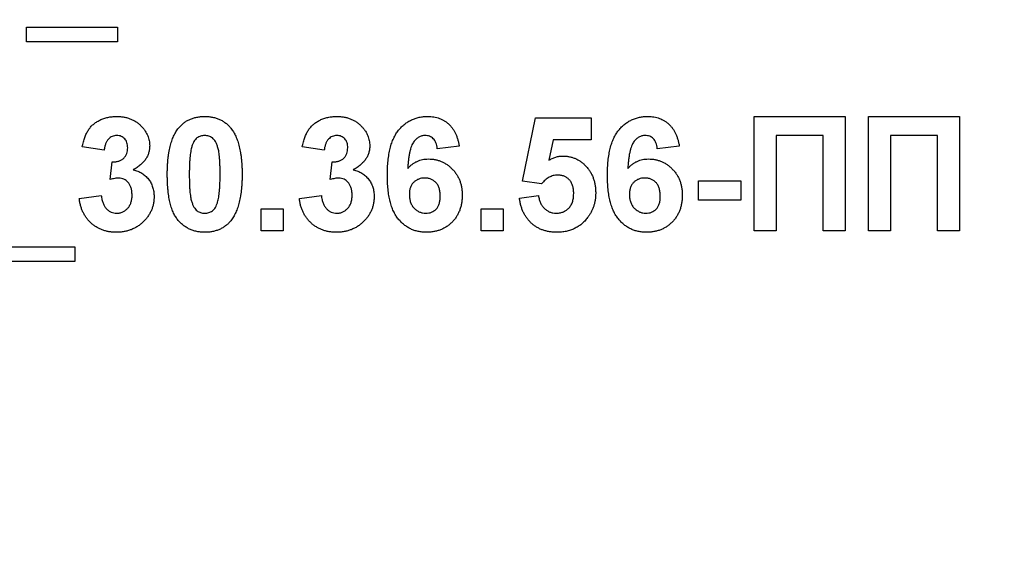
# Model space of a CAD drawing. Units: millimetres. Extents: x 4 to 468, y -53 to 291.
# Drawn here: x 80 to 85, y 221 to 224 of the extents above; entities that cross this region are included whole.
import ezdxf

# ---------------------------------------------------------------- set-up
doc = ezdxf.new("R2010")
doc.units = ezdxf.units.MM

msp = doc.modelspace()

# ---------------------------------------------------------------- linework, layer by layer
at = {"color": 7, "linetype": 'Continuous', "lineweight": 25}
for p, q in [((79.554538, 223.446389), (79.554538, 223.523312)), ((79.554538, 223.523312), (80.031461, 223.523312)), ((80.031461, 223.523312), (80.031461, 223.446389)), ((80.031461, 223.446389), (79.554538, 223.446389)), ((82.154538, 222.714418), (82.223768, 223.046389)), ((82.223768, 223.046389), (82.516076, 223.046389)), ((82.516076, 223.046389), (82.516076, 222.931005)), ((83.369922, 223.054081), (83.846845, 223.054081)), ((83.369922, 222.454081), (83.369922, 223.054081)), ((83.846845, 223.054081), (83.846845, 222.454081)), ((83.969922, 222.454081), (83.969922, 223.054081)), ((83.969922, 223.054081), (84.446845, 223.054081)), ((84.446845, 223.054081), (84.446845, 222.454081)), ((82.316317, 222.931005), (82.292759, 222.823913)), ((82.516076, 222.931005), (82.316317, 222.931005)), ((83.485307, 222.954081), (83.485307, 222.454081)), ((83.731461, 222.954081), (83.485307, 222.954081)), ((83.731461, 222.454081), (83.731461, 222.954081)), ((84.331461, 222.954081), (84.085307, 222.954081)), ((84.085307, 222.954081), (84.085307, 222.454081)), ((84.331461, 222.454081), (84.331461, 222.954081)), ((79.96223, 222.877158), (79.846845, 222.894466)), ((81.116076, 222.877158), (81.000692, 222.894466)), ((81.823768, 222.897471), (81.708384, 222.884851)), ((82.977615, 222.897471), (82.86223, 222.884851)), ((79.992999, 222.722471), (80.003817, 222.81562)), ((81.146845, 222.722471), (81.157663, 222.81562)), ((82.255259, 222.700235), (82.154538, 222.714418)), ((83.077615, 222.61562), (83.077615, 222.71562)), ((83.077615, 222.71562), (83.300692, 222.71562)), ((83.300692, 222.71562), (83.300692, 222.61562)), ((79.831461, 222.624514), (79.946845, 222.638697)), ((80.985307, 222.624514), (81.100692, 222.638697)), ((82.139153, 222.625716), (82.239153, 222.638697)), ((83.300692, 222.61562), (83.077615, 222.61562)), ((80.785307, 222.454081), (80.785307, 222.569466)), ((80.785307, 222.569466), (80.900692, 222.569466)), ((80.900692, 222.569466), (80.900692, 222.454081)), ((81.939153, 222.454081), (81.939153, 222.569466)), ((81.939153, 222.569466), (82.054538, 222.569466)), ((82.054538, 222.569466), (82.054538, 222.454081)), ((80.900692, 222.454081), (80.785307, 222.454081)), ((82.054538, 222.454081), (81.939153, 222.454081)), ((83.485307, 222.454081), (83.369922, 222.454081)), ((83.846845, 222.454081), (83.731461, 222.454081)), ((84.085307, 222.454081), (83.969922, 222.454081)), ((84.446845, 222.454081), (84.331461, 222.454081)), ((79.331461, 222.369466), (79.808384, 222.369466)), ((79.808384, 222.369466), (79.808384, 222.292543)), ((79.808384, 222.292543), (79.331461, 222.292543))]:
    msp.add_line(p, q, dxfattribs=at)
for radius in [30.717405, 30.147405, 30.117405, 30.087405, 30.047405, 30.017405, 29.987405]:
    msp.add_arc((81.639153, 229.428067), radius, 180.5, 359.5, dxfattribs=at)
for points, knots in [([(79.846845, 222.894466), (79.848748, 222.903275), (79.85239, 222.920139), (79.859831, 222.943765), (79.868562, 222.964622), (79.878763, 222.982942), (79.890846, 222.99905), (79.905192, 223.013031), (79.921587, 223.025291), (79.939999, 223.035565), (79.960019, 223.043799), (79.981324, 223.049893), (80.003861, 223.053386), (80.019269, 223.053846), (80.027134, 223.054081)], [0, 0, 0, 0, 0.10173403, 0.19474172, 0.27927889, 0.35666607, 0.43095604, 0.50581966, 0.58209989, 0.66150798, 0.74325948, 0.82603862, 0.91120782, 1, 1, 1, 1]), ([(80.027134, 223.054081), (80.033873, 223.053928), (80.04704, 223.053629), (80.06624, 223.05105), (80.084407, 223.046862), (80.101566, 223.040938), (80.117796, 223.033394), (80.132826, 223.023904), (80.146973, 223.012949), (80.155351, 223.004424), (80.159586, 223.000115)], [0, 0, 0, 0, 0.13712234, 0.26791236, 0.3935227, 0.51602378, 0.63677515, 0.75693024, 0.87716279, 1, 1, 1, 1]), ([(80.352374, 222.993144), (80.356547, 222.998022), (80.364783, 223.007651), (80.379024, 223.020056), (80.39439, 223.03067), (80.411098, 223.039138), (80.428861, 223.046011), (80.447943, 223.050585), (80.468145, 223.05357), (80.482051, 223.053909), (80.489153, 223.054081)], [0, 0, 0, 0, 0.12395841, 0.24469988, 0.36394128, 0.48415237, 0.60599939, 0.73130574, 0.86275782, 1, 1, 1, 1]), ([(80.489153, 223.054081), (80.496295, 223.053909), (80.5102, 223.053574), (80.53046, 223.050603), (80.549537, 223.04584), (80.567427, 223.039106), (80.584116, 223.030362), (80.599491, 223.019571), (80.613888, 223.007055), (80.622202, 222.997342), (80.626413, 222.992423)], [0, 0, 0, 0, 0.1373231, 0.26735233, 0.39296462, 0.51492044, 0.63419982, 0.75435243, 0.87557549, 1, 1, 1, 1]), ([(81.000692, 222.894466), (81.002594, 222.903275), (81.006236, 222.920139), (81.013677, 222.943765), (81.022408, 222.964622), (81.032609, 222.982942), (81.044692, 222.99905), (81.059038, 223.013031), (81.075433, 223.025291), (81.093845, 223.035565), (81.113865, 223.043799), (81.13517, 223.049893), (81.157707, 223.053386), (81.173115, 223.053846), (81.18098, 223.054081)], [0, 0, 0, 0, 0.101734029, 0.194741721, 0.279278892, 0.356666071, 0.43095604, 0.505819663, 0.582099894, 0.66150798, 0.743259477, 0.826038616, 0.911207822, 1, 1, 1, 1]), ([(81.18098, 223.054081), (81.187719, 223.053928), (81.200886, 223.053629), (81.220087, 223.05105), (81.238253, 223.046862), (81.255412, 223.040938), (81.271642, 223.033394), (81.286673, 223.023904), (81.300819, 223.012949), (81.309198, 223.004424), (81.313432, 223.000115)], [0, 0, 0, 0, 0.13712234, 0.26791236, 0.3935227, 0.51602378, 0.63677515, 0.75693024, 0.87716279, 1, 1, 1, 1]), ([(81.446845, 222.746029), (81.447025, 222.759175), (81.447371, 222.784577), (81.450161, 222.821254), (81.454591, 222.855124), (81.461045, 222.886109), (81.469301, 222.914276), (81.479309, 222.939679), (81.491322, 222.962228), (81.505289, 222.981849), (81.520656, 222.998905), (81.537168, 223.013626), (81.554763, 223.026157), (81.573438, 223.036464), (81.593349, 223.044278), (81.614305, 223.049921), (81.636343, 223.053548), (81.651438, 223.053902), (81.659105, 223.054081)], [0, 0, 0, 0, 0.09323119, 0.18014512, 0.26072002, 0.33534301, 0.40439372, 0.46866346, 0.52867105, 0.58512396, 0.63904643, 0.69117432, 0.74171432, 0.79194664, 0.84207518, 0.8930162, 0.94566581, 1, 1, 1, 1]), ([(81.659105, 223.054081), (81.66452, 223.053984), (81.675106, 223.053794), (81.690621, 223.051771), (81.705423, 223.048679), (81.719549, 223.044398), (81.732901, 223.038665), (81.745531, 223.031681), (81.757482, 223.023465), (81.768693, 223.01407), (81.779071, 223.003467), (81.788443, 222.991632), (81.79687, 222.978708), (81.804388, 222.964706), (81.810695, 222.949492), (81.816117, 222.933186), (81.820575, 222.915751), (81.822688, 222.903657), (81.823768, 222.897471)], [0, 0, 0, 0, 0.06475174, 0.12658137, 0.18683972, 0.24551408, 0.30284971, 0.3603454, 0.41791297, 0.47609188, 0.53506892, 0.59510382, 0.65639042, 0.71943432, 0.78495321, 0.85316077, 0.92488829, 1, 1, 1, 1]), ([(82.600692, 222.746029), (82.600871, 222.759175), (82.601218, 222.784577), (82.604007, 222.821254), (82.608437, 222.855124), (82.614892, 222.886109), (82.623147, 222.914276), (82.633155, 222.939679), (82.645168, 222.962228), (82.659135, 222.981849), (82.674502, 222.998905), (82.691015, 223.013626), (82.708609, 223.026157), (82.727285, 223.036464), (82.747195, 223.044278), (82.768152, 223.049921), (82.790189, 223.053548), (82.805285, 223.053902), (82.812951, 223.054081)], [0, 0, 0, 0, 0.09323119, 0.18014512, 0.26072002, 0.33534301, 0.40439372, 0.46866346, 0.52867105, 0.58512396, 0.63904643, 0.69117432, 0.74171432, 0.79194664, 0.84207518, 0.8930162, 0.94566581, 1, 1, 1, 1]), ([(82.812951, 223.054081), (82.818366, 223.053984), (82.828952, 223.053794), (82.844467, 223.051771), (82.859269, 223.048679), (82.873395, 223.044398), (82.886747, 223.038665), (82.899377, 223.031681), (82.911329, 223.023465), (82.922539, 223.01407), (82.932917, 223.003467), (82.942289, 222.991632), (82.950716, 222.978708), (82.958235, 222.964706), (82.964541, 222.949492), (82.969963, 222.933186), (82.974422, 222.915751), (82.976534, 222.903657), (82.977615, 222.897471)], [0, 0, 0, 0, 0.06475174, 0.12658137, 0.18683972, 0.24551408, 0.30284971, 0.3603454, 0.41791297, 0.47609188, 0.53506892, 0.59510382, 0.65639042, 0.71943432, 0.78495321, 0.85316077, 0.92488829, 1, 1, 1, 1]), ([(80.159586, 223.000115), (80.162857, 222.996444), (80.169317, 222.989192), (80.177704, 222.977566), (80.184724, 222.965486), (80.190679, 222.953203), (80.195107, 222.940433), (80.198408, 222.927376), (80.200369, 222.913917), (80.200584, 222.904809), (80.200692, 222.900235)], [0, 0, 0, 0, 0.13319783, 0.26307954, 0.3876611, 0.51150711, 0.63238561, 0.75325924, 0.87610165, 1, 1, 1, 1]), ([(80.292999, 222.751197), (80.293039, 222.758089), (80.293116, 222.771596), (80.293921, 222.791508), (80.294877, 222.810679), (80.296662, 222.829141), (80.298636, 222.846867), (80.301124, 222.86388), (80.304304, 222.880092), (80.307767, 222.895568), (80.311566, 222.910363), (80.31608, 222.924353), (80.320765, 222.937749), (80.326272, 222.950236), (80.331992, 222.962077), (80.338267, 222.973147), (80.344961, 222.983544), (80.349925, 222.989972), (80.352374, 222.993144)], [0, 0, 0, 0, 0.08152932, 0.15978699, 0.23574297, 0.3085642, 0.37917385, 0.44674157, 0.51190417, 0.57457299, 0.63435408, 0.69251613, 0.74843923, 0.80214926, 0.85387128, 0.90396043, 0.95260244, 1, 1, 1, 1]), ([(80.626413, 222.992423), (80.628821, 222.98929), (80.633737, 222.982896), (80.640358, 222.972564), (80.646723, 222.961603), (80.652279, 222.949752), (80.657599, 222.937213), (80.662529, 222.923961), (80.66681, 222.909884), (80.670838, 222.895163), (80.67412, 222.879568), (80.677153, 222.863267), (80.679668, 222.846186), (80.681651, 222.82838), (80.683422, 222.809877), (80.684393, 222.790587), (80.685187, 222.770554), (80.685267, 222.756927), (80.685307, 222.749995)], [0, 0, 0, 0, 0.04667261, 0.09525061, 0.14486233, 0.19630984, 0.249763, 0.30577477, 0.36326707, 0.42354841, 0.48603267, 0.55148718, 0.61943422, 0.68995097, 0.76314778, 0.83900383, 0.91810463, 1, 1, 1, 1]), ([(81.313432, 223.000115), (81.316703, 222.996444), (81.323163, 222.989192), (81.33155, 222.977566), (81.33857, 222.965486), (81.344525, 222.953203), (81.348953, 222.940433), (81.352255, 222.927376), (81.354215, 222.913917), (81.35443, 222.904809), (81.354538, 222.900235)], [0, 0, 0, 0, 0.13319783, 0.26307954, 0.3876611, 0.51150711, 0.63238561, 0.75325924, 0.87610165, 1, 1, 1, 1]), ([(80.028095, 222.954081), (80.023936, 222.953876), (80.015761, 222.953472), (80.004063, 222.949474), (79.99327, 222.943289), (79.983747, 222.934432), (79.975493, 222.923415), (79.969096, 222.909979), (79.964592, 222.894335), (79.963044, 222.883076), (79.96223, 222.877158)], [0, 0, 0, 0, 0.11124453, 0.21866819, 0.32800577, 0.44290902, 0.565028, 0.69531921, 0.8398843, 1, 1, 1, 1]), ([(80.085307, 222.890139), (80.085138, 222.894762), (80.084815, 222.903627), (80.081914, 222.916241), (80.076963, 222.927378), (80.070038, 222.936844), (80.061543, 222.94453), (80.051613, 222.95021), (80.04024, 222.953522), (80.032244, 222.95389), (80.028095, 222.954081)], [0, 0, 0, 0, 0.1433711, 0.27490372, 0.39903714, 0.51918779, 0.63631365, 0.75216477, 0.87141085, 1, 1, 1, 1]), ([(80.489153, 222.954081), (80.485494, 222.953914), (80.478257, 222.953582), (80.467738, 222.951124), (80.457803, 222.947069), (80.448406, 222.941407), (80.439752, 222.93353), (80.432422, 222.922969), (80.426092, 222.91001), (80.422924, 222.900323), (80.421244, 222.895187)], [0, 0, 0, 0, 0.11242396, 0.22238486, 0.33012241, 0.44124317, 0.55807498, 0.68694861, 0.8340327, 1, 1, 1, 1]), ([(80.569922, 222.749995), (80.569928, 222.758169), (80.569939, 222.773838), (80.569231, 222.796352), (80.568536, 222.816881), (80.567119, 222.835384), (80.5657, 222.851923), (80.563586, 222.866417), (80.561456, 222.879024), (80.557816, 222.892634), (80.55287, 222.906951), (80.546112, 222.921503), (80.538473, 222.932958), (80.529793, 222.941379), (80.520377, 222.947055), (80.510539, 222.951148), (80.500047, 222.953578), (80.492811, 222.953912), (80.489153, 222.954081)], [0, 0, 0, 0, 0.10069666, 0.19303382, 0.27751099, 0.35371986, 0.42164754, 0.48196035, 0.53414495, 0.57904131, 0.65537796, 0.72050766, 0.7762326, 0.82406139, 0.86816936, 0.91088547, 0.95494923, 1, 1, 1, 1]), ([(81.181942, 222.954081), (81.177782, 222.953876), (81.169607, 222.953472), (81.157909, 222.949474), (81.147117, 222.943289), (81.137593, 222.934432), (81.129339, 222.923415), (81.122943, 222.909979), (81.118438, 222.894335), (81.11689, 222.883076), (81.116076, 222.877158)], [0, 0, 0, 0, 0.11124453, 0.21866819, 0.32800577, 0.44290902, 0.565028, 0.69531921, 0.8398843, 1, 1, 1, 1]), ([(81.239153, 222.890139), (81.238984, 222.894762), (81.238661, 222.903627), (81.23576, 222.916241), (81.230809, 222.927378), (81.223884, 222.936844), (81.215389, 222.94453), (81.205459, 222.95021), (81.194086, 222.953522), (81.18609, 222.95389), (81.181942, 222.954081)], [0, 0, 0, 0, 0.1433711, 0.27490372, 0.39903714, 0.51918779, 0.63631365, 0.75216477, 0.87141085, 1, 1, 1, 1]), ([(81.644321, 222.954081), (81.641428, 222.954011), (81.635669, 222.95387), (81.627281, 222.952082), (81.619194, 222.949429), (81.611474, 222.945672), (81.604082, 222.940824), (81.597131, 222.934827), (81.590302, 222.927997), (81.583995, 222.91975), (81.577945, 222.909985), (81.572736, 222.89803), (81.568092, 222.883898), (81.564117, 222.867518), (81.560509, 222.848994), (81.557552, 222.828253), (81.555185, 222.805274), (81.55405, 222.789181), (81.553456, 222.780764)], [0, 0, 0, 0, 0.04015363, 0.0799037, 0.11864246, 0.15824013, 0.19885825, 0.24113706, 0.28563128, 0.33285696, 0.38509527, 0.44491247, 0.51358574, 0.59164537, 0.67900925, 0.77579052, 0.88272665, 1, 1, 1, 1]), ([(81.708384, 222.884851), (81.707611, 222.890408), (81.706156, 222.900866), (81.701847, 222.915298), (81.695849, 222.927439), (81.688149, 222.937307), (81.678979, 222.944901), (81.668529, 222.950297), (81.656807, 222.9535), (81.648589, 222.953883), (81.644321, 222.954081)], [0, 0, 0, 0, 0.16008955, 0.30125929, 0.42817181, 0.54469242, 0.65604142, 0.76556452, 0.87826935, 1, 1, 1, 1]), ([(82.798167, 222.954081), (82.795274, 222.954011), (82.789515, 222.95387), (82.781127, 222.952082), (82.77304, 222.949429), (82.76532, 222.945672), (82.757928, 222.940824), (82.750977, 222.934827), (82.744148, 222.927997), (82.737841, 222.91975), (82.731791, 222.909985), (82.726582, 222.89803), (82.721938, 222.883898), (82.717963, 222.867518), (82.714355, 222.848994), (82.711398, 222.828253), (82.709031, 222.805274), (82.707896, 222.789181), (82.707302, 222.780764)], [0, 0, 0, 0, 0.04015363, 0.0799037, 0.11864246, 0.15824013, 0.19885825, 0.24113706, 0.28563128, 0.33285696, 0.38509527, 0.44491247, 0.51358574, 0.59164537, 0.67900925, 0.77579052, 0.88272665, 1, 1, 1, 1]), ([(82.86223, 222.884851), (82.861457, 222.890408), (82.860002, 222.900866), (82.855693, 222.915298), (82.849695, 222.927439), (82.841996, 222.937307), (82.832825, 222.944901), (82.822375, 222.950297), (82.810653, 222.9535), (82.802435, 222.953883), (82.798167, 222.954081)], [0, 0, 0, 0, 0.16008955, 0.30125929, 0.42817181, 0.54469242, 0.65604142, 0.76556452, 0.87826935, 1, 1, 1, 1]), ([(80.003817, 222.81562), (80.007023, 222.815565), (80.013245, 222.815458), (80.022331, 222.816212), (80.030836, 222.817587), (80.03874, 222.819819), (80.04605, 222.822526), (80.052831, 222.825927), (80.058915, 222.830161), (80.066324, 222.836551), (80.073903, 222.846125), (80.080756, 222.859255), (80.084574, 222.874225), (80.085057, 222.88471), (80.085307, 222.890139)], [0, 0, 0, 0, 0.0763958, 0.14824568, 0.21700853, 0.28141618, 0.34367114, 0.40260773, 0.46167569, 0.51988834, 0.63532249, 0.75021025, 0.87065484, 1, 1, 1, 1]), ([(80.200692, 222.900235), (80.200457, 222.893802), (80.199993, 222.881122), (80.195742, 222.862675), (80.18891, 222.845237), (80.179463, 222.828742), (80.167146, 222.813341), (80.151984, 222.799174), (80.134422, 222.785701), (80.121222, 222.77809), (80.114393, 222.774154)], [0, 0, 0, 0, 0.119696472, 0.235943758, 0.350562429, 0.467573879, 0.588679097, 0.716432135, 0.853314044, 1, 1, 1, 1]), ([(80.421244, 222.895187), (80.420195, 222.891312), (80.417941, 222.882984), (80.415382, 222.869405), (80.413272, 222.853995), (80.411491, 222.836757), (80.410041, 222.817681), (80.409148, 222.796757), (80.408531, 222.773997), (80.408434, 222.758209), (80.408384, 222.749995)], [0, 0, 0, 0, 0.082373315, 0.177042055, 0.283336784, 0.401576057, 0.532699389, 0.675937071, 0.831413022, 1, 1, 1, 1]), ([(81.157663, 222.81562), (81.160869, 222.815565), (81.167091, 222.815458), (81.176177, 222.816212), (81.184682, 222.817587), (81.192586, 222.819819), (81.199896, 222.822526), (81.206677, 222.825927), (81.212761, 222.830161), (81.22017, 222.836551), (81.227749, 222.846125), (81.234602, 222.859255), (81.23842, 222.874225), (81.238903, 222.88471), (81.239153, 222.890139)], [0, 0, 0, 0, 0.0763958, 0.14824568, 0.21700853, 0.28141618, 0.34367114, 0.40260773, 0.46167569, 0.51988834, 0.63532249, 0.75021025, 0.87065484, 1, 1, 1, 1]), ([(81.354538, 222.900235), (81.354303, 222.893802), (81.353839, 222.881122), (81.349589, 222.862675), (81.342756, 222.845237), (81.333309, 222.828742), (81.320993, 222.813341), (81.30583, 222.799174), (81.288268, 222.785701), (81.275068, 222.77809), (81.26824, 222.774154)], [0, 0, 0, 0, 0.11969647, 0.23594376, 0.35056243, 0.46757388, 0.5886791, 0.71643213, 0.85331404, 1, 1, 1, 1]), ([(81.553456, 222.780764), (81.557144, 222.784769), (81.564375, 222.792624), (81.576374, 222.802863), (81.588944, 222.811618), (81.602223, 222.8188), (81.616284, 222.824145), (81.63087, 222.828203), (81.646174, 222.830476), (81.656574, 222.830826), (81.661869, 222.831005)], [0, 0, 0, 0, 0.13221818, 0.25926594, 0.38242622, 0.50396318, 0.6251095, 0.7472262, 0.87129529, 1, 1, 1, 1]), ([(81.661869, 222.831005), (81.667846, 222.830832), (81.679647, 222.830493), (81.697033, 222.828109), (81.713716, 222.823822), (81.729772, 222.818024), (81.745279, 222.810722), (81.759942, 222.801478), (81.77399, 222.790701), (81.78723, 222.778389), (81.799395, 222.764833), (81.810135, 222.750193), (81.818973, 222.734422), (81.826529, 222.717874), (81.832151, 222.700222), (81.836232, 222.68172), (81.838668, 222.662199), (81.838989, 222.64888), (81.839153, 222.642062)], [0, 0, 0, 0, 0.061959384, 0.122347779, 0.181484637, 0.240217487, 0.299114616, 0.35881914, 0.419550844, 0.482449898, 0.545990308, 0.608137375, 0.670271947, 0.73311337, 0.796428001, 0.861936469, 0.929326131, 1, 1, 1, 1]), ([(82.292759, 222.823913), (82.298762, 222.827377), (82.310453, 222.834122), (82.329117, 222.841065), (82.347877, 222.845522), (82.360523, 222.846102), (82.366797, 222.846389)], [0, 0, 0, 0, 0.265013, 0.51608808, 0.75991733, 1, 1, 1, 1]), ([(82.366797, 222.846389), (82.372696, 222.84623), (82.384347, 222.845917), (82.401435, 222.843344), (82.417825, 222.839105), (82.433573, 222.833205), (82.448567, 222.825471), (82.462935, 222.816124), (82.476471, 222.805001), (82.489319, 222.792424), (82.501035, 222.778508), (82.511154, 222.763334), (82.519893, 222.747279), (82.527008, 222.730166), (82.532365, 222.711971), (82.536378, 222.692851), (82.538625, 222.672685), (82.538975, 222.658934), (82.539153, 222.651918)], [0, 0, 0, 0, 0.06090062, 0.12030232, 0.17801514, 0.23550649, 0.29361998, 0.35192764, 0.41222777, 0.47426505, 0.5374226, 0.59974492, 0.66233048, 0.72596345, 0.79076972, 0.85796946, 0.92752341, 1, 1, 1, 1]), ([(82.707302, 222.780764), (82.71099, 222.784769), (82.718221, 222.792624), (82.73022, 222.802863), (82.74279, 222.811618), (82.75607, 222.8188), (82.77013, 222.824145), (82.784716, 222.828203), (82.80002, 222.830476), (82.81042, 222.830826), (82.815716, 222.831005)], [0, 0, 0, 0, 0.13221818, 0.25926594, 0.38242622, 0.50396318, 0.6251095, 0.7472262, 0.87129529, 1, 1, 1, 1]), ([(82.815716, 222.831005), (82.821692, 222.830832), (82.833493, 222.830493), (82.850879, 222.828109), (82.867563, 222.823822), (82.883618, 222.818024), (82.899126, 222.810722), (82.913788, 222.801478), (82.927836, 222.790701), (82.941076, 222.778389), (82.953241, 222.764833), (82.963981, 222.750193), (82.972819, 222.734422), (82.980375, 222.717874), (82.985997, 222.700222), (82.990078, 222.68172), (82.992514, 222.662199), (82.992835, 222.64888), (82.992999, 222.642062)], [0, 0, 0, 0, 0.06195938, 0.12234778, 0.18148464, 0.24021749, 0.29911462, 0.35881914, 0.41955084, 0.4824499, 0.54599031, 0.60813738, 0.67027195, 0.73311337, 0.796428, 0.86193647, 0.92932613, 1, 1, 1, 1]), ([(80.114393, 222.774154), (80.118457, 222.773174), (80.126475, 222.771242), (80.138057, 222.767302), (80.148905, 222.762248), (80.159283, 222.756696), (80.168933, 222.750111), (80.178043, 222.742815), (80.186264, 222.734386), (80.194142, 222.725481), (80.201029, 222.715708), (80.207251, 222.705538), (80.212249, 222.694723), (80.216523, 222.683541), (80.219709, 222.671811), (80.222203, 222.659621), (80.223453, 222.646896), (80.223662, 222.638258), (80.223768, 222.633889)], [0, 0, 0, 0, 0.06483637, 0.12794492, 0.18942802, 0.25035545, 0.31035927, 0.37045962, 0.43112323, 0.49282282, 0.55475686, 0.61638123, 0.67756187, 0.73933658, 0.80193167, 0.86594016, 0.9321917, 1, 1, 1, 1]), ([(81.26824, 222.774154), (81.272303, 222.773174), (81.280321, 222.771242), (81.291904, 222.767302), (81.302751, 222.762248), (81.313129, 222.756696), (81.322779, 222.750111), (81.331889, 222.742815), (81.340111, 222.734386), (81.347989, 222.725481), (81.354875, 222.715708), (81.361097, 222.705538), (81.366095, 222.694723), (81.37037, 222.683541), (81.373555, 222.671811), (81.376049, 222.659621), (81.377299, 222.646896), (81.377509, 222.638258), (81.377615, 222.633889)], [0, 0, 0, 0, 0.06483637, 0.12794492, 0.18942802, 0.25035545, 0.31035927, 0.37045962, 0.43112323, 0.49282282, 0.55475686, 0.61638123, 0.67756187, 0.73933658, 0.80193167, 0.86594016, 0.9321917, 1, 1, 1, 1]), ([(80.038792, 222.731005), (80.03546, 222.730919), (80.028397, 222.730739), (80.01741, 222.728861), (80.005428, 222.726269), (79.99727, 222.723776), (79.992999, 222.722471)], [0, 0, 0, 0, 0.21363138, 0.45287598, 0.71360259, 1, 1, 1, 1]), ([(80.108384, 222.641461), (80.108134, 222.64801), (80.107657, 222.660502), (80.103969, 222.678225), (80.097575, 222.693804), (80.088617, 222.70696), (80.077972, 222.717543), (80.066047, 222.725498), (80.05273, 222.730068), (80.043473, 222.73069), (80.038792, 222.731005)], [0, 0, 0, 0, 0.15518911, 0.29604015, 0.42676375, 0.55191186, 0.67080372, 0.78067459, 0.88911949, 1, 1, 1, 1]), ([(80.489153, 222.446389), (80.48197, 222.446596), (80.467893, 222.447001), (80.447341, 222.450212), (80.427806, 222.455356), (80.409356, 222.4627), (80.39202, 222.472217), (80.375661, 222.483625), (80.360636, 222.497442), (80.348873, 222.510304), (80.340267, 222.521926), (80.334197, 222.531564), (80.328331, 222.541876), (80.323268, 222.553186), (80.318273, 222.565159), (80.313849, 222.578053), (80.309946, 222.591757), (80.306281, 222.606208), (80.303225, 222.621506), (80.300415, 222.637607), (80.298199, 222.654577), (80.296235, 222.672324), (80.294853, 222.690888), (80.29373, 222.71024), (80.293167, 222.73044), (80.293056, 222.744185), (80.292999, 222.751197)], [0, 0, 0, 0, 0.05240909, 0.10269832, 0.15142797, 0.19959282, 0.24722478, 0.29549603, 0.34477012, 0.39591333, 0.42246553, 0.45020836, 0.47900827, 0.50896943, 0.54057367, 0.57368033, 0.60838467, 0.64455488, 0.68246233, 0.72221946, 0.76382317, 0.80735332, 0.85252232, 0.89967525, 0.94882337, 1, 1, 1, 1]), ([(80.408384, 222.749995), (80.408452, 222.741822), (80.408584, 222.726156), (80.408956, 222.70367), (80.410014, 222.683201), (80.411073, 222.664669), (80.412837, 222.64813), (80.414611, 222.633542), (80.417056, 222.621002), (80.420392, 222.607363), (80.425438, 222.593087), (80.43236, 222.578685), (80.439783, 222.567121), (80.448526, 222.558841), (80.457988, 222.553287), (80.467803, 222.549206), (80.478312, 222.546916), (80.485497, 222.546567), (80.489153, 222.546389)], [0, 0, 0, 0, 0.10083462, 0.19328305, 0.27740085, 0.35367774, 0.42223622, 0.4825627, 0.53490799, 0.57974182, 0.65571384, 0.72114546, 0.77666602, 0.82421818, 0.86812704, 0.91135745, 0.95488914, 1, 1, 1, 1]), ([(80.557062, 222.605283), (80.558109, 222.609159), (80.56035, 222.61745), (80.562927, 222.630944), (80.565043, 222.646274), (80.566807, 222.663434), (80.568272, 222.682468), (80.569157, 222.703354), (80.569775, 222.726073), (80.569872, 222.741821), (80.569922, 222.749995)], [0, 0, 0, 0, 0.08264303, 0.17681205, 0.28263789, 0.40126431, 0.5319943, 0.67570099, 0.83168601, 1, 1, 1, 1]), ([(80.685307, 222.749995), (80.685267, 222.743063), (80.685189, 222.729475), (80.68439, 222.709483), (80.683421, 222.690233), (80.681655, 222.671729), (80.679653, 222.653927), (80.677211, 222.636865), (80.673949, 222.620639), (80.670718, 222.605069), (80.666714, 222.590285), (80.662241, 222.576234), (80.657509, 222.562816), (80.652065, 222.550261), (80.64631, 222.538395), (80.64004, 222.527323), (80.633345, 222.516927), (80.628382, 222.510499), (80.625932, 222.507327)], [0, 0, 0, 0, 0.0817742, 0.1602856, 0.23602941, 0.30911792, 0.37953033, 0.44737683, 0.51235741, 0.57474922, 0.63494136, 0.69294094, 0.74870782, 0.80270194, 0.85427947, 0.90422871, 0.95273484, 1, 1, 1, 1]), ([(81.192639, 222.731005), (81.189307, 222.730919), (81.182243, 222.730739), (81.171256, 222.728861), (81.159274, 222.726269), (81.151116, 222.723776), (81.146845, 222.722471)], [0, 0, 0, 0, 0.21363138, 0.45287598, 0.71360259, 1, 1, 1, 1]), ([(81.26223, 222.641461), (81.26198, 222.64801), (81.261503, 222.660502), (81.257816, 222.678225), (81.251422, 222.693804), (81.242463, 222.70696), (81.231818, 222.717543), (81.219894, 222.725498), (81.206577, 222.730068), (81.197319, 222.73069), (81.192639, 222.731005)], [0, 0, 0, 0, 0.155189108, 0.296040149, 0.42676375, 0.551911856, 0.670803724, 0.780674589, 0.889119493, 1, 1, 1, 1]), ([(81.650451, 222.446389), (81.643188, 222.446592), (81.628907, 222.446992), (81.608001, 222.45028), (81.588125, 222.455843), (81.569282, 222.463612), (81.551316, 222.473384), (81.534392, 222.485522), (81.518557, 222.499911), (81.503599, 222.516357), (81.489989, 222.535352), (81.478398, 222.557307), (81.468568, 222.581981), (81.460564, 222.609437), (81.454386, 222.639673), (81.450075, 222.672692), (81.447212, 222.708438), (81.446971, 222.733202), (81.446845, 222.746029)], [0, 0, 0, 0, 0.05325947, 0.10471759, 0.15477528, 0.20433008, 0.25391362, 0.30447605, 0.35670634, 0.41059695, 0.4672747, 0.52762561, 0.59224091, 0.6617987, 0.737131, 0.81838721, 0.90593331, 1, 1, 1, 1]), ([(81.642398, 222.731005), (81.63696, 222.730783), (81.626397, 222.730353), (81.611218, 222.726032), (81.597329, 222.719157), (81.587099, 222.711081), (81.579888, 222.703469), (81.575166, 222.696988), (81.571055, 222.689932), (81.567809, 222.682119), (81.565306, 222.673694), (81.56351, 222.664601), (81.562424, 222.654869), (81.562296, 222.648155), (81.56223, 222.644706)], [0, 0, 0, 0, 0.12241952, 0.2377579, 0.35295454, 0.47011641, 0.5295831, 0.58905666, 0.65060247, 0.71338352, 0.77943633, 0.84856495, 0.92222456, 1, 1, 1, 1]), ([(81.723768, 222.636173), (81.723704, 222.640142), (81.72358, 222.647815), (81.722491, 222.658905), (81.72071, 222.669157), (81.718219, 222.678644), (81.714848, 222.687239), (81.710872, 222.695115), (81.706044, 222.702059), (81.698868, 222.710226), (81.688435, 222.718455), (81.674494, 222.72595), (81.658867, 222.730199), (81.647992, 222.730731), (81.642398, 222.731005)], [0, 0, 0, 0, 0.08403205, 0.16245921, 0.23568914, 0.3042223, 0.36976508, 0.43085715, 0.49063308, 0.54833806, 0.66056695, 0.76986494, 0.88163108, 1, 1, 1, 1]), ([(82.339273, 222.746389), (82.335417, 222.746251), (82.327724, 222.745975), (82.316368, 222.743733), (82.305314, 222.740083), (82.294575, 222.735002), (82.284179, 222.728449), (82.27417, 222.720403), (82.264377, 222.711002), (82.258361, 222.703899), (82.255259, 222.700235)], [0, 0, 0, 0, 0.11646089, 0.23234129, 0.34835446, 0.46750941, 0.59046088, 0.71885407, 0.85500534, 1, 1, 1, 1]), ([(82.423768, 222.649394), (82.423706, 222.653323), (82.423586, 222.660918), (82.422467, 222.67192), (82.42075, 222.682202), (82.418019, 222.691689), (82.4149, 222.700556), (82.410695, 222.708489), (82.40608, 222.715833), (82.400456, 222.722192), (82.394328, 222.727811), (82.387801, 222.732817), (82.380803, 222.736994), (82.373403, 222.740579), (82.365473, 222.74319), (82.357077, 222.744928), (82.348328, 222.746232), (82.342323, 222.746336), (82.339273, 222.746389)], [0, 0, 0, 0, 0.08076352, 0.15608881, 0.22718787, 0.29473889, 0.35885252, 0.4200087, 0.4789559, 0.53676402, 0.59389324, 0.64974322, 0.70554457, 0.76118153, 0.81848863, 0.87665365, 0.93734764, 1, 1, 1, 1]), ([(82.804297, 222.446389), (82.797034, 222.446592), (82.782753, 222.446992), (82.761847, 222.45028), (82.741971, 222.455843), (82.723129, 222.463612), (82.705162, 222.473384), (82.688238, 222.485522), (82.672403, 222.499911), (82.657446, 222.516357), (82.643835, 222.535352), (82.632244, 222.557307), (82.622414, 222.581981), (82.61441, 222.609437), (82.608232, 222.639673), (82.603922, 222.672692), (82.601058, 222.708438), (82.600817, 222.733202), (82.600692, 222.746029)], [0, 0, 0, 0, 0.05325947, 0.10471759, 0.15477528, 0.20433008, 0.25391362, 0.30447605, 0.35670634, 0.41059695, 0.4672747, 0.52762561, 0.59224091, 0.6617987, 0.737131, 0.81838721, 0.90593331, 1, 1, 1, 1]), ([(82.796244, 222.731005), (82.790806, 222.730783), (82.780244, 222.730353), (82.765064, 222.726032), (82.751175, 222.719157), (82.740945, 222.711081), (82.733734, 222.703469), (82.729012, 222.696988), (82.724901, 222.689932), (82.721655, 222.682119), (82.719152, 222.673694), (82.717357, 222.664601), (82.71627, 222.654869), (82.716142, 222.648155), (82.716076, 222.644706)], [0, 0, 0, 0, 0.12241952, 0.2377579, 0.35295454, 0.47011641, 0.5295831, 0.58905666, 0.65060247, 0.71338352, 0.77943633, 0.84856495, 0.92222456, 1, 1, 1, 1]), ([(82.877615, 222.636173), (82.87755, 222.640142), (82.877426, 222.647815), (82.876337, 222.658905), (82.874556, 222.669157), (82.872066, 222.678644), (82.868695, 222.687239), (82.864718, 222.695115), (82.85989, 222.702059), (82.852714, 222.710226), (82.842281, 222.718455), (82.82834, 222.72595), (82.812713, 222.730199), (82.801838, 222.730731), (82.796244, 222.731005)], [0, 0, 0, 0, 0.08403205, 0.16245921, 0.23568914, 0.3042223, 0.36976508, 0.43085715, 0.49063308, 0.54833806, 0.66056695, 0.76986494, 0.88163108, 1, 1, 1, 1]), ([(82.539153, 222.651918), (82.538992, 222.646025), (82.538673, 222.634328), (82.536804, 222.617019), (82.533315, 222.600219), (82.528871, 222.583835), (82.522729, 222.568003), (82.51544, 222.552621), (82.506727, 222.537715), (82.500005, 222.52831), (82.496605, 222.523553)], [0, 0, 0, 0, 0.12844062, 0.25492896, 0.37871613, 0.5019943, 0.62440698, 0.74819415, 0.87262, 1, 1, 1, 1]), ([(80.025571, 222.446389), (80.019032, 222.446499), (80.006187, 222.446714), (79.987384, 222.449265), (79.969374, 222.453018), (79.952264, 222.458508), (79.935903, 222.465271), (79.920601, 222.473988), (79.905965, 222.483896), (79.892471, 222.495502), (79.879925, 222.508152), (79.868904, 222.522063), (79.859084, 222.536792), (79.850637, 222.552468), (79.843635, 222.569134), (79.838183, 222.586745), (79.833835, 222.605248), (79.832263, 222.618004), (79.831461, 222.624514)], [0, 0, 0, 0, 0.06734551, 0.13228245, 0.19520479, 0.25670773, 0.31721165, 0.37728578, 0.43786854, 0.49908811, 0.56040089, 0.62120694, 0.68166999, 0.74263144, 0.80443715, 0.86763928, 0.93244219, 1, 1, 1, 1]), ([(79.946845, 222.638697), (79.947842, 222.631602), (79.949733, 222.618135), (79.955631, 222.599495), (79.96333, 222.583275), (79.973523, 222.569984), (79.985308, 222.559414), (79.998451, 222.551872), (80.012833, 222.547116), (80.02285, 222.546635), (80.027975, 222.546389)], [0, 0, 0, 0, 0.15828987, 0.30045647, 0.43090528, 0.55361349, 0.66854536, 0.77895299, 0.88690198, 1, 1, 1, 1]), ([(80.223768, 222.633889), (80.223634, 222.627508), (80.223368, 222.614923), (80.220452, 222.596453), (80.21602, 222.578702), (80.209914, 222.561599), (80.201747, 222.545352), (80.191981, 222.529734), (80.180351, 222.5149), (80.167088, 222.500963), (80.152596, 222.488206), (80.137024, 222.477002), (80.120604, 222.467518), (80.103241, 222.459764), (80.085086, 222.45373), (80.065982, 222.449584), (80.046085, 222.446817), (80.032472, 222.446533), (80.025571, 222.446389)], [0, 0, 0, 0, 0.06290751, 0.12406207, 0.18397783, 0.24324338, 0.30281395, 0.36302104, 0.42469329, 0.4884396, 0.55258051, 0.61488662, 0.6773955, 0.73932056, 0.80219205, 0.86577149, 0.93195868, 1, 1, 1, 1]), ([(80.027975, 222.546389), (80.030744, 222.546449), (80.036229, 222.546566), (80.044291, 222.547802), (80.052038, 222.549833), (80.059393, 222.552756), (80.06639, 222.556388), (80.073123, 222.560713), (80.079308, 222.566114), (80.085347, 222.572024), (80.090705, 222.578751), (80.095426, 222.58605), (80.099569, 222.593848), (80.102781, 222.602346), (80.105295, 222.611361), (80.107092, 222.62093), (80.108186, 222.631019), (80.108317, 222.637933), (80.108384, 222.641461)], [0, 0, 0, 0, 0.05948505, 0.1178306, 0.17486455, 0.23132331, 0.28756485, 0.34418106, 0.40284992, 0.46375222, 0.52562727, 0.58726208, 0.65044216, 0.71506176, 0.78214281, 0.85140026, 0.92416258, 1, 1, 1, 1]), ([(80.489153, 222.546389), (80.492854, 222.546548), (80.500096, 222.54686), (80.510629, 222.549399), (80.520578, 222.553333), (80.529913, 222.559111), (80.538558, 222.566933), (80.545882, 222.577504), (80.552215, 222.59046), (80.555382, 222.600148), (80.557062, 222.605283)], [0, 0, 0, 0, 0.11363849, 0.22238618, 0.33125238, 0.44131037, 0.55812813, 0.68698627, 0.83405266, 1, 1, 1, 1]), ([(81.179417, 222.446389), (81.172878, 222.446499), (81.160034, 222.446714), (81.14123, 222.449265), (81.12322, 222.453018), (81.10611, 222.458508), (81.089749, 222.465271), (81.074448, 222.473988), (81.059811, 222.483896), (81.046317, 222.495502), (81.033771, 222.508152), (81.022751, 222.522063), (81.01293, 222.536792), (81.004483, 222.552468), (80.997482, 222.569134), (80.99203, 222.586745), (80.987682, 222.605248), (80.986109, 222.618004), (80.985307, 222.624514)], [0, 0, 0, 0, 0.067345513, 0.132282446, 0.195204791, 0.256707734, 0.317211654, 0.37728578, 0.43786854, 0.499088109, 0.560400892, 0.621206943, 0.681669995, 0.742631444, 0.804437152, 0.867639282, 0.932442191, 1, 1, 1, 1]), ([(81.100692, 222.638697), (81.101688, 222.631602), (81.103579, 222.618135), (81.109477, 222.599495), (81.117176, 222.583275), (81.127369, 222.569984), (81.139154, 222.559414), (81.152297, 222.551872), (81.166679, 222.547116), (81.176696, 222.546635), (81.181821, 222.546389)], [0, 0, 0, 0, 0.15828987, 0.30045647, 0.43090528, 0.55361349, 0.66854536, 0.77895299, 0.88690198, 1, 1, 1, 1]), ([(81.377615, 222.633889), (81.37748, 222.627508), (81.377214, 222.614923), (81.374298, 222.596453), (81.369867, 222.578702), (81.36376, 222.561599), (81.355593, 222.545352), (81.345827, 222.529734), (81.334197, 222.5149), (81.320934, 222.500963), (81.306442, 222.488206), (81.290871, 222.477002), (81.27445, 222.467518), (81.257087, 222.459764), (81.238932, 222.45373), (81.219828, 222.449584), (81.199931, 222.446817), (81.186318, 222.446533), (81.179417, 222.446389)], [0, 0, 0, 0, 0.06290751, 0.12406207, 0.18397783, 0.24324338, 0.30281395, 0.36302104, 0.42469329, 0.4884396, 0.55258051, 0.61488662, 0.6773955, 0.73932056, 0.80219205, 0.86577149, 0.93195868, 1, 1, 1, 1]), ([(81.181821, 222.546389), (81.18459, 222.546449), (81.190075, 222.546566), (81.198137, 222.547802), (81.205884, 222.549833), (81.213239, 222.552756), (81.220236, 222.556388), (81.226969, 222.560713), (81.233154, 222.566114), (81.239193, 222.572024), (81.244552, 222.578751), (81.249272, 222.58605), (81.253415, 222.593848), (81.256627, 222.602346), (81.259141, 222.611361), (81.260939, 222.62093), (81.262032, 222.631019), (81.262163, 222.637933), (81.26223, 222.641461)], [0, 0, 0, 0, 0.05948505, 0.1178306, 0.17486455, 0.23132331, 0.28756485, 0.34418106, 0.40284992, 0.46375222, 0.52562727, 0.58726208, 0.65044216, 0.71506176, 0.78214281, 0.85140026, 0.92416258, 1, 1, 1, 1]), ([(81.56223, 222.644706), (81.562274, 222.640896), (81.562359, 222.63345), (81.563763, 222.622645), (81.565781, 222.612516), (81.568498, 222.603006), (81.572265, 222.59426), (81.576735, 222.586101), (81.582021, 222.578603), (81.590132, 222.569807), (81.601341, 222.560568), (81.61605, 222.55234), (81.63181, 222.547226), (81.642681, 222.54667), (81.648167, 222.546389)], [0, 0, 0, 0, 0.07818058, 0.15276037, 0.22325479, 0.29014431, 0.35537983, 0.41833531, 0.48087025, 0.54317214, 0.66355047, 0.77731747, 0.88762419, 1, 1, 1, 1]), ([(81.648167, 222.546389), (81.653364, 222.546622), (81.66348, 222.547076), (81.677925, 222.551226), (81.691046, 222.557769), (81.700665, 222.565452), (81.707372, 222.572923), (81.711878, 222.579476), (81.715547, 222.586951), (81.718546, 222.595225), (81.720962, 222.604267), (81.722612, 222.614166), (81.723547, 222.624897), (81.723693, 222.632325), (81.723768, 222.636173)], [0, 0, 0, 0, 0.11663986, 0.22702683, 0.33500523, 0.44461004, 0.50139631, 0.56037016, 0.62281992, 0.68809124, 0.75802109, 0.83296513, 0.91346989, 1, 1, 1, 1]), ([(81.839153, 222.642062), (81.838987, 222.634845), (81.838662, 222.620769), (81.836271, 222.600154), (81.832048, 222.580696), (81.826278, 222.562238), (81.818815, 222.544928), (81.809774, 222.528622), (81.798849, 222.513598), (81.786536, 222.499656), (81.77281, 222.487214), (81.758182, 222.476196), (81.742489, 222.467038), (81.725965, 222.459329), (81.708324, 222.453672), (81.689877, 222.44943), (81.670476, 222.446843), (81.65723, 222.446543), (81.650451, 222.446389)], [0, 0, 0, 0, 0.07080464, 0.13808601, 0.20323121, 0.26588485, 0.32750915, 0.38786816, 0.44841119, 0.50938649, 0.57004043, 0.62986466, 0.68871511, 0.74798542, 0.80839433, 0.87008628, 0.93351557, 1, 1, 1, 1]), ([(82.335547, 222.446389), (82.32881, 222.446511), (82.315654, 222.446748), (82.296388, 222.449098), (82.27813, 222.452916), (82.260766, 222.458214), (82.244397, 222.465095), (82.228897, 222.473402), (82.214395, 222.48332), (82.200959, 222.494773), (82.18862, 222.507433), (82.177614, 222.521284), (82.167822, 222.536096), (82.15943, 222.552019), (82.152278, 222.56894), (82.146584, 222.586947), (82.141895, 222.605918), (82.140077, 222.619044), (82.139153, 222.625716)], [0, 0, 0, 0, 0.06868201, 0.13410537, 0.19756793, 0.25869526, 0.31894243, 0.37835259, 0.43773325, 0.4977361, 0.55812164, 0.61771695, 0.67788788, 0.73893187, 0.80100222, 0.86495866, 0.93135202, 1, 1, 1, 1]), ([(82.239153, 222.638697), (82.240259, 222.631915), (82.24239, 222.618856), (82.249003, 222.600624), (82.258212, 222.584563), (82.270048, 222.571039), (82.283519, 222.560039), (82.298401, 222.552198), (82.314244, 222.547261), (82.325216, 222.546681), (82.33074, 222.546389)], [0, 0, 0, 0, 0.144356081, 0.277981424, 0.405676236, 0.531791328, 0.654120771, 0.769533837, 0.883969542, 1, 1, 1, 1]), ([(82.33074, 222.546389), (82.333949, 222.546446), (82.340231, 222.546556), (82.349488, 222.547809), (82.358331, 222.549844), (82.366844, 222.552606), (82.374938, 222.55624), (82.38262, 222.560685), (82.389919, 222.565951), (82.396872, 222.571904), (82.403296, 222.578701), (82.408665, 222.586525), (82.413422, 222.594976), (82.417296, 222.604284), (82.42009, 222.614481), (82.422312, 222.625393), (82.423444, 222.637151), (82.423658, 222.645225), (82.423768, 222.649394)], [0, 0, 0, 0, 0.06132926, 0.12005296, 0.17821936, 0.23466527, 0.29090286, 0.3475356, 0.40408539, 0.4627491, 0.52237531, 0.58231076, 0.6436974, 0.70757648, 0.774502, 0.84556573, 0.92026906, 1, 1, 1, 1]), ([(82.716076, 222.644706), (82.71612, 222.640896), (82.716206, 222.63345), (82.717609, 222.622645), (82.719627, 222.612516), (82.722345, 222.603006), (82.726112, 222.59426), (82.730581, 222.586101), (82.735867, 222.578603), (82.743978, 222.569807), (82.755187, 222.560568), (82.769896, 222.55234), (82.785656, 222.547226), (82.796528, 222.54667), (82.802014, 222.546389)], [0, 0, 0, 0, 0.07818058, 0.15276037, 0.22325479, 0.29014431, 0.35537983, 0.41833531, 0.48087025, 0.54317214, 0.66355047, 0.77731747, 0.88762419, 1, 1, 1, 1]), ([(82.802014, 222.546389), (82.807211, 222.546622), (82.817326, 222.547076), (82.831771, 222.551226), (82.844892, 222.557769), (82.854511, 222.565452), (82.861218, 222.572923), (82.865725, 222.579476), (82.869393, 222.586951), (82.872393, 222.595225), (82.874808, 222.604267), (82.876458, 222.614166), (82.877394, 222.624897), (82.877539, 222.632325), (82.877615, 222.636173)], [0, 0, 0, 0, 0.11663986, 0.22702683, 0.33500523, 0.44461004, 0.50139631, 0.56037016, 0.62281992, 0.68809124, 0.75802109, 0.83296513, 0.91346989, 1, 1, 1, 1]), ([(82.992999, 222.642062), (82.992833, 222.634845), (82.992508, 222.620769), (82.990117, 222.600154), (82.985894, 222.580696), (82.980124, 222.562238), (82.972661, 222.544928), (82.96362, 222.528622), (82.952695, 222.513598), (82.940383, 222.499656), (82.926656, 222.487214), (82.912028, 222.476196), (82.896336, 222.467038), (82.879811, 222.459329), (82.86217, 222.453672), (82.843724, 222.44943), (82.824322, 222.446843), (82.811076, 222.446543), (82.804297, 222.446389)], [0, 0, 0, 0, 0.07080464, 0.13808601, 0.20323121, 0.26588485, 0.32750915, 0.38786816, 0.44841119, 0.50938649, 0.57004043, 0.62986466, 0.68871511, 0.74798542, 0.80839433, 0.87008628, 0.93351557, 1, 1, 1, 1]), ([(80.625932, 222.507327), (80.621759, 222.502449), (80.613522, 222.492821), (80.599285, 222.480409), (80.583935, 222.469841), (80.567276, 222.461271), (80.549473, 222.454491), (80.530366, 222.449879), (80.51016, 222.446902), (80.496255, 222.446563), (80.489153, 222.446389)], [0, 0, 0, 0, 0.12395396, 0.2446911, 0.36392821, 0.48344676, 0.60601354, 0.73131539, 0.86276274, 1, 1, 1, 1]), ([(82.496605, 222.523553), (82.491648, 222.517427), (82.481891, 222.50537), (82.46519, 222.489518), (82.447025, 222.476206), (82.427446, 222.465273), (82.406473, 222.456694), (82.384013, 222.450729), (82.360229, 222.447038), (82.343894, 222.446609), (82.335547, 222.446389)], [0, 0, 0, 0, 0.12726521, 0.25047274, 0.37091837, 0.49035197, 0.61203916, 0.73612833, 0.86516034, 1, 1, 1, 1])]:
    msp.add_open_spline(points, degree=3, knots=knots, dxfattribs=at)

doc.saveas('drawing.dxf')
